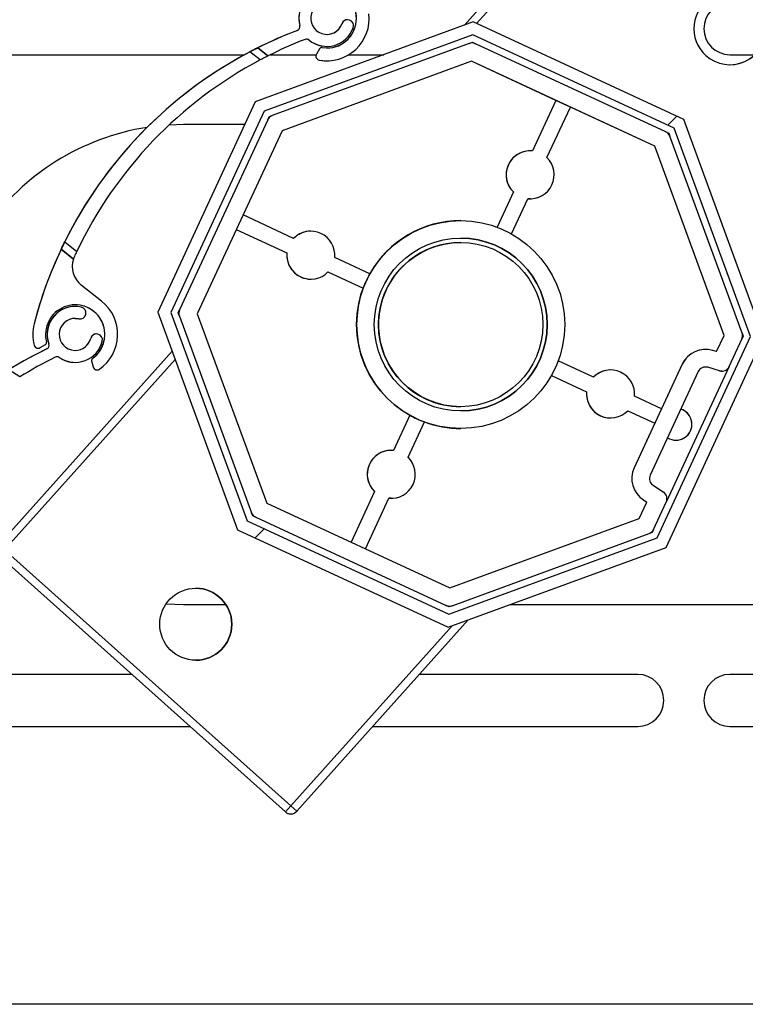
# Model space of a CAD drawing. Units: millimetres. Extents: x 22 to 418, y 4 to 419.
# Drawn here: x 190 to 195, y 247 to 253 of the extents above; entities that cross this region are included whole.
import ezdxf

# ---------------------------------------------------------------- set-up
doc = ezdxf.new("R2010")
doc.units = ezdxf.units.MM

msp = doc.modelspace()

# ---------------------------------------------------------------- hatches: boundary and pattern name
at = {"linetype": 'Continuous', "lineweight": 18}
h = msp.add_hatch(dxfattribs=at)
h.set_pattern_fill('ANSI31', style=0)
edge = h.paths.add_edge_path(flags=0)
edge.add_arc((193.2845, 251.1382), 2.6912, 109.62653, 120.17961)
edge.add_arc((192.0648, 253.2355), 0.265, 120.17961, 149.63915)
edge.add_arc((191.8578, 253.3569), 0.025, 149.63915, 255.54817)
edge.add_line((191.8515, 253.3326), (191.889, 253.323))
edge.add_arc((191.8928, 253.3375), 0.015, 255.54817, 329.35165)
edge.add_arc((192.0648, 253.2355), 0.185, -99.22064, 149.35165, ccw=False)
edge.add_arc((192.0328, 253.0381), 0.015, 80.77936, 149.19365)
edge.add_line((192.0199, 253.0458), (191.9999, 253.0123))
edge.add_arc((192.0214, 252.9995), 0.025, 149.19365, 259.57359)
edge.add_arc((192.0648, 253.2355), 0.265, 259.57359, 366.31974)
edge.add_line((192.3282, 253.2647), (192.3104, 253.4254))
edge.add_arc((192.4595, 253.4419), 0.15, 117.02095, 186.31974, ccw=False)
edge.add_line((192.3914, 253.5755), (192.3806, 253.6731))
h = msp.add_hatch(dxfattribs=at)
h.set_pattern_fill('ANSI31', style=0)
edge = h.paths.add_edge_path(flags=0)
edge.add_arc((191.9377, 253.0811), 0.025, 50.54557, 111.27581, ccw=False)
edge.add_arc((192.0648, 253.2355), 0.175, 230.54557, 340.66215)
edge.add_arc((192.1946, 253.19), 0.0375, 340.66215, 520.66215)
edge.add_arc((192.0648, 253.2355), 0.1, 72.31502, 340.66215, ccw=False)
edge.add_arc((192.1066, 253.3665), 0.0375, 252.31502, 432.31502)
edge.add_arc((192.0648, 253.2355), 0.175, 72.31502, 194.98354)
edge.add_arc((191.8716, 253.1838), 0.025, -69.11642, 14.98354, ccw=False)
edge.add_arc((192.8399, 250.6461), 2.6912, 110.88356, 116.64712)
edge.add_line((191.6329, 253.0514), (191.6965, 253.0009))
edge.add_arc((192.8867, 250.6441), 2.6403, 111.27581, 116.79567, ccw=False)
h = msp.add_hatch(dxfattribs=at)
h.set_pattern_fill('ANSI31', style=0)
h.paths.add_polyline_path([(194.1841, 249.9278), (194.7937, 251.2432), (194.2946, 252.6044), (192.9792, 253.2139), (191.6181, 252.7148), (191.0085, 251.3995), (191.5076, 250.0383), (192.823, 249.4288)], flags=0)
h.paths.add_polyline_path([(194.2349, 252.5494), (194.7125, 251.2466), (194.1291, 249.9876), (192.8263, 249.5099), (191.5673, 250.0933), (191.0896, 251.3961), (191.6731, 252.6551), (192.9759, 253.1328)], flags=0)
h = msp.add_hatch(dxfattribs=at)
h.set_pattern_fill('ANSI31', style=0)
edge = h.paths.add_edge_path(flags=0)
edge.add_arc((192.8399, 250.6461), 2.6912, 154.79537, 165.34845)
edge.add_arc((190.4926, 251.2598), 0.265, 165.34846, 194.808)
edge.add_arc((190.2606, 251.1984), 0.025, 194.808, 300.71702)
edge.add_line((190.2733, 251.1769), (190.3066, 251.1967))
edge.add_arc((190.299, 251.2096), 0.015, 300.71702, 374.5205)
edge.add_arc((190.4926, 251.2598), 0.185, -54.05179, 194.5205, ccw=False)
edge.add_arc((190.61, 251.0979), 0.015, 125.94821, 194.3625)
edge.add_line((190.5955, 251.0941), (190.6052, 251.0564))
edge.add_arc((190.6294, 251.0626), 0.025, 194.3625, 304.74244)
edge.add_arc((190.4926, 251.2598), 0.265, 304.74244, 411.48858)
edge.add_line((190.6576, 251.4671), (190.5311, 251.5678))
edge.add_arc((190.6245, 251.6852), 0.15, 162.18979, 231.48858, ccw=False)
edge.add_line((190.4817, 251.731), (190.4049, 251.7921))
h = msp.add_hatch(dxfattribs=at)
h.set_pattern_fill('ANSI31', style=0)
edge = h.paths.add_edge_path(flags=0)
edge.add_arc((190.3795, 251.0948), 0.025, 55.56029, 116.29053, ccw=False)
edge.add_arc((190.4926, 251.2598), 0.175, 235.56029, 345.67687)
edge.add_arc((190.6258, 251.2258), 0.0375, 345.67687, 525.67687)
edge.add_arc((190.4926, 251.2598), 0.1, 77.32974, 345.67687, ccw=False)
edge.add_arc((190.5228, 251.3939), 0.0375, 257.32974, 437.32974)
edge.add_arc((190.4926, 251.2598), 0.175, 77.32974, 199.99826)
edge.add_arc((190.3047, 251.1914), 0.025, -64.1017, 19.99826, ccw=False)
edge.add_arc((191.491, 248.748), 2.6912, 115.89828, 121.66185)
edge.add_line((190.0784, 251.0386), (190.1461, 250.9938))
edge.add_arc((191.5379, 248.7501), 2.6403, 116.29053, 121.81039, ccw=False)

# ---------------------------------------------------------------- linework, layer by layer
at = {"color": 7, "linetype": 'Continuous', "lineweight": 25}
for p, q in [((192.9244, 253.1938), (193.4156, 253.742)), ((192.9244, 253.1938), (193.4156, 253.742)), ((192.9792, 253.2139), (191.6181, 252.7148)), ((192.9792, 253.2139), (191.6181, 252.7148)), ((194.2946, 252.6044), (192.9792, 253.2139)), ((192.9792, 253.2139), (192.9792, 253.2139)), ((191.8806, 253.1605), (191.8806, 253.1605)), ((191.8958, 253.1903), (191.8958, 253.1903)), ((192.1592, 253.2024), (192.1592, 253.2024)), ((192.9759, 253.1328), (191.6731, 252.6551)), ((191.9536, 253.1004), (191.9536, 253.1004)), ((192.9545, 253.079), (192.9739, 253.0862)), ((192.9545, 253.079), (192.9739, 253.0862)), ((192.9717, 253.0821), (192.9717, 253.0821)), ((192.9739, 253.0862), (192.9927, 253.0775)), ((192.9739, 253.0862), (192.9739, 253.0862)), ((194.2349, 252.5494), (192.9759, 253.1328)), ((194.2349, 252.5494), (192.9759, 253.1328)), ((191.6478, 252.9757), (191.5841, 253.0263)), ((191.6329, 253.0514), (191.6329, 253.0514)), ((191.6329, 253.0514), (191.6329, 253.0514)), ((191.6329, 253.0514), (191.6329, 253.0514)), ((191.6329, 253.0514), (191.6329, 253.0514)), ((191.6329, 253.0514), (191.6329, 253.0514)), ((191.6329, 253.0514), (191.6329, 253.0514)), ((191.6329, 253.0514), (191.6329, 253.0514)), ((191.6329, 253.0514), (191.6329, 253.0514)), ((191.6329, 253.0514), (191.6329, 253.0514)), ((191.6329, 253.0514), (191.6329, 253.0514)), ((191.6329, 253.0514), (191.6329, 253.0514)), ((191.6329, 253.0514), (191.6329, 253.0514)), ((191.6965, 253.0009), (191.6329, 253.0514)), ((191.6329, 253.0514), (191.6965, 253.0009)), ((192.9545, 253.079), (191.7241, 252.6279)), ((192.9545, 253.079), (191.7241, 252.6279)), ((192.0199, 253.0458), (191.9999, 253.0123)), ((192.0199, 253.0458), (191.9999, 253.0123)), ((192.0199, 253.0458), (192.0199, 253.0458)), ((192.0328, 253.0531), (192.0328, 253.0531)), ((192.0648, 253.0605), (192.0648, 253.0605)), ((192.9545, 253.079), (192.9545, 253.079)), ((194.1817, 252.5265), (192.9927, 253.0775)), ((189.8327, 253.0088), (191.5515, 253.0088)), ((191.6965, 253.0009), (191.6965, 253.0009)), ((191.7124, 253.0088), (191.9982, 253.0088)), ((192.969, 252.9672), (191.7853, 252.5332)), ((191.9999, 253.0123), (191.9999, 253.0123)), ((192.0169, 252.9749), (192.0648, 252.9705)), ((192.0169, 252.9749), (192.0169, 252.9749)), ((192.0648, 252.9705), (192.0648, 252.9705)), ((192.2021, 253.0088), (192.4199, 253.0088)), ((194.1129, 252.4371), (192.969, 252.9672)), ((193.4956, 252.7232), (192.969, 252.9672)), ((194.5827, 253.0088), (194.7383, 253.0088)), ((191.6181, 252.7148), (191.0085, 251.3995)), ((191.6181, 252.7148), (191.0085, 251.3995)), ((191.6181, 252.7148), (191.6181, 252.7148)), ((193.4956, 252.7232), (193.349, 252.4069)), ((193.4956, 252.7232), (193.349, 252.4069)), ((193.4956, 252.7232), (193.4956, 252.7232)), ((193.5863, 252.6811), (193.4956, 252.7232)), ((191.6731, 252.6551), (191.0896, 251.3961)), ((193.4398, 252.3649), (193.5863, 252.6811)), ((194.1129, 252.4371), (193.5863, 252.6811)), ((191.696, 252.602), (191.145, 251.413)), ((191.696, 252.602), (191.145, 251.413)), ((191.696, 252.602), (191.7047, 252.6208)), ((191.696, 252.602), (191.7047, 252.6208)), ((191.696, 252.602), (191.696, 252.602)), ((191.7047, 252.6208), (191.7241, 252.6279)), ((191.7047, 252.6208), (191.7241, 252.6279)), ((191.7047, 252.6208), (191.7047, 252.6208)), ((191.7241, 252.6279), (191.7241, 252.6279)), ((194.7937, 251.2432), (194.2946, 252.6044)), ((191.1702, 252.5713), (191.0791, 252.5686)), ((191.5516, 252.5713), (191.1702, 252.5713)), ((191.7853, 252.5332), (191.2552, 251.3893)), ((194.1817, 252.5265), (194.2005, 252.5178)), ((194.7125, 251.2466), (194.2349, 252.5494)), ((194.2349, 252.5494), (194.2349, 252.5494)), ((194.7125, 251.2466), (194.2349, 252.5494)), ((194.2005, 252.5178), (194.2076, 252.4986)), ((194.6588, 251.2679), (194.2077, 252.4983)), ((193.335, 252.4076), (193.335, 252.4076)), ((194.547, 251.2534), (194.1129, 252.4371)), ((194.1129, 252.4371), (194.1129, 252.4371)), ((194.547, 251.2534), (194.1129, 252.4371)), ((193.2301, 252.1503), (193.1282, 251.9304)), ((193.2301, 252.1503), (193.1282, 251.9304)), ((193.2189, 251.8883), (193.3209, 252.1082)), ((193.2301, 252.1503), (193.2301, 252.1503)), ((193.335, 252.1076), (193.3209, 252.1082)), ((193.335, 252.1076), (193.335, 252.1076)), ((191.8576, 251.86), (191.5413, 252.0066)), ((191.4992, 251.9159), (191.8155, 251.7693)), ((191.4992, 251.9159), (191.8155, 251.7693)), ((192.9011, 251.9713), (192.9011, 251.9713)), ((191.9648, 251.9052), (191.9648, 251.9052)), ((190.4049, 251.7921), (190.4049, 251.7921)), ((190.4049, 251.7921), (190.4049, 251.7921)), ((190.4049, 251.7921), (190.4049, 251.7921)), ((190.4049, 251.7921), (190.4049, 251.7921)), ((190.4049, 251.7921), (190.4049, 251.7921)), ((190.4049, 251.7921), (190.4049, 251.7921)), ((190.4049, 251.7921), (190.4049, 251.7921)), ((190.4049, 251.7921), (190.4049, 251.7921)), ((190.4049, 251.7921), (190.4049, 251.7921)), ((190.4049, 251.7921), (190.4049, 251.7921)), ((190.4049, 251.7921), (190.4049, 251.7921)), ((190.4049, 251.7921), (190.4049, 251.7921)), ((190.4049, 251.7921), (190.4817, 251.731)), ((190.4817, 251.731), (190.4049, 251.7921)), ((190.4272, 251.8383), (190.5025, 251.7784)), ((192.9011, 251.8348), (192.9011, 251.8348)), ((191.8155, 251.7693), (191.8155, 251.7693)), ((192.3341, 251.6392), (192.1142, 251.7411)), ((191.9648, 251.6052), (191.9648, 251.6052)), ((192.0721, 251.6504), (192.2921, 251.5485)), ((192.0721, 251.6504), (192.2921, 251.5485)), ((190.6576, 251.4671), (190.5311, 251.5678)), ((192.2921, 251.5485), (192.2921, 251.5485)), ((190.4926, 251.4348), (190.4926, 251.4348)), ((190.4926, 251.3598), (190.5145, 251.3573)), ((190.5145, 251.3573), (190.5145, 251.3573)), ((190.5145, 251.3573), (190.5228, 251.3564)), ((191.0085, 251.3995), (191.5076, 250.0383)), ((191.0085, 251.3995), (191.5076, 250.0383)), ((191.0085, 251.3995), (191.0085, 251.3995)), ((191.0896, 251.3961), (191.5673, 250.0933)), ((191.1362, 251.3942), (191.145, 251.413)), ((191.1362, 251.3942), (191.145, 251.413)), ((191.1434, 251.3747), (191.1362, 251.3942)), ((191.1434, 251.3747), (191.1362, 251.3942)), ((191.1362, 251.3942), (191.1362, 251.3942)), ((191.1434, 251.3747), (191.5945, 250.1444)), ((191.1434, 251.3747), (191.1434, 251.3747)), ((191.1434, 251.3747), (191.5945, 250.1444)), ((191.145, 251.413), (191.145, 251.413)), ((191.2552, 251.3893), (191.6892, 250.2056)), ((190.2362, 251.3268), (190.2362, 251.3268)), ((190.5228, 251.3564), (190.5228, 251.3564)), ((190.5895, 251.235), (190.5895, 251.235)), ((190.6258, 251.2633), (190.6258, 251.2633)), ((194.1291, 249.9876), (194.7125, 251.2466)), ((194.1291, 249.9876), (194.7125, 251.2466)), ((194.1841, 249.9278), (194.7937, 251.2432)), ((194.5001, 251.1523), (194.547, 251.2534)), ((194.5001, 251.1523), (194.547, 251.2534)), ((194.547, 251.2534), (194.547, 251.2534)), ((194.6659, 251.2485), (194.6573, 251.2299)), ((194.6589, 251.2677), (194.6659, 251.2485)), ((190.2364, 251.192), (190.2364, 251.192)), ((190.2606, 251.1734), (190.2606, 251.1734)), ((190.2733, 251.1769), (190.3066, 251.1967)), ((190.3281, 251.1999), (190.3281, 251.1999)), ((194.5782, 251.0591), (194.6572, 251.2297)), ((190.0147, 249.9467), (191.0979, 251.1556)), ((190.3156, 251.1689), (190.3156, 251.1689)), ((190.3936, 251.1154), (190.3936, 251.1154)), ((194.4303, 251.166), (194.4303, 251.166)), ((194.5001, 251.1523), (194.4755, 251.1595)), ((194.5001, 251.1523), (194.5001, 251.1523)), ((190.4926, 251.0848), (190.4926, 251.0848)), ((190.5955, 251.0941), (190.6052, 251.0564)), ((190.5955, 251.0941), (190.6051, 251.0564)), ((190.5955, 251.0941), (190.5955, 251.0941)), ((190.6012, 251.11), (190.6012, 251.11)), ((190.6052, 251.0564), (190.6051, 251.0564)), ((193.73, 250.9923), (193.5101, 251.0942)), ((194.2851, 251.0733), (193.985, 250.4257)), ((194.2851, 251.0733), (194.1561, 250.7949)), ((194.578, 251.0588), (194.1854, 250.2115)), ((194.2851, 251.0733), (194.2851, 251.0733)), ((194.5187, 251.0322), (194.4444, 251.054)), ((194.4444, 251.054), (194.4444, 251.054)), ((190.1461, 250.9938), (190.0784, 251.0386)), ((190.1461, 250.9938), (190.1461, 250.9938)), ((190.6294, 251.0376), (190.6294, 251.0376)), ((193.4681, 251.0035), (193.688, 250.9016)), ((193.4681, 251.0035), (193.688, 250.9016)), ((193.8373, 251.0375), (193.8373, 251.0375)), ((194.385, 251.027), (194.0848, 250.3794)), ((194.5187, 251.0322), (194.5187, 251.0322)), ((194.5328, 251.0301), (194.5328, 251.0301)), ((193.688, 250.9016), (193.688, 250.9016)), ((194.1561, 250.7949), (193.9867, 250.8734)), ((192.9011, 250.8079), (192.9011, 250.8079)), ((192.5832, 250.7544), (192.4813, 250.5344)), ((192.5832, 250.7544), (192.4813, 250.5344)), ((192.5832, 250.7544), (192.5832, 250.7544)), ((193.9446, 250.7826), (194.1141, 250.7041)), ((193.9446, 250.7826), (194.1141, 250.7041)), ((194.1561, 250.7949), (194.1141, 250.7041)), ((192.572, 250.4924), (192.674, 250.7123)), ((193.8373, 250.7375), (193.8373, 250.7375)), ((194.1141, 250.7041), (193.985, 250.4257)), ((194.1141, 250.7041), (194.1141, 250.7041)), ((192.9011, 250.6713), (192.9011, 250.6713)), ((192.4672, 250.5351), (192.4672, 250.5351)), ((193.985, 250.4257), (193.985, 250.4257)), ((194.1027, 250.3166), (194.1674, 250.2741)), ((192.3624, 250.2778), (192.2158, 249.9615)), ((192.3624, 250.2778), (192.2158, 249.9615)), ((192.3624, 250.2778), (192.3624, 250.2778)), ((191.6892, 250.2056), (192.8331, 249.6755)), ((192.3066, 249.9195), (192.4531, 250.2358)), ((192.4672, 250.2351), (192.4531, 250.2358)), ((192.4672, 250.2351), (192.4672, 250.2351)), ((194.0169, 250.1095), (194.0637, 250.2106)), ((194.0169, 250.1095), (194.0637, 250.2106)), ((194.0423, 250.2247), (194.0637, 250.2106)), ((194.0423, 250.2247), (194.0423, 250.2247)), ((194.0423, 250.2247), (194.0637, 250.2106)), ((194.0637, 250.2106), (194.0637, 250.2106)), ((194.1062, 250.0407), (194.1853, 250.2113)), ((191.6016, 250.1249), (191.5945, 250.1444)), ((191.6016, 250.1249), (191.5945, 250.1444)), ((191.5945, 250.1444), (191.5945, 250.1444)), ((191.5673, 250.0933), (192.8263, 249.5099)), ((191.6204, 250.1162), (191.6016, 250.1249)), ((191.6016, 250.1249), (191.6016, 250.1249)), ((191.6204, 250.1162), (191.6016, 250.1249)), ((191.6204, 250.1162), (192.8094, 249.5652)), ((191.6204, 250.1162), (191.6204, 250.1162)), ((191.6204, 250.1162), (192.8094, 249.5652)), ((192.8331, 249.6755), (194.0169, 250.1095)), ((192.8331, 249.6755), (194.0169, 250.1095)), ((194.0169, 250.1095), (194.0169, 250.1095)), ((191.5076, 250.0383), (192.823, 249.4288)), ((191.5076, 250.0383), (192.823, 249.4288)), ((191.5076, 250.0383), (191.5076, 250.0383)), ((192.8477, 249.5636), (194.0781, 250.0148)), ((194.0975, 250.0219), (194.0781, 250.0148)), ((194.1061, 250.0404), (194.0975, 250.0219)), ((192.8263, 249.5099), (194.1291, 249.9876)), ((192.8263, 249.5099), (194.1291, 249.9876)), ((194.1291, 249.9876), (194.1291, 249.9876)), ((190.0519, 249.9134), (191.8392, 248.3117)), ((192.823, 249.4288), (194.1841, 249.9278)), ((191.8059, 248.2745), (190.0185, 249.8761)), ((191.0606, 249.5753), (191.1702, 249.5713)), ((191.1702, 249.5713), (191.4338, 249.5713)), ((192.8282, 249.5565), (192.8094, 249.5652)), ((192.8282, 249.5565), (192.8094, 249.5652)), ((192.8094, 249.5652), (192.8094, 249.5652)), ((192.8477, 249.5636), (192.8282, 249.5565)), ((192.8282, 249.5565), (192.8282, 249.5565)), ((192.8305, 249.5606), (192.8305, 249.5606)), ((193.2118, 249.5713), (196.4202, 249.5713)), ((192.9487, 249.4749), (191.8765, 248.2783)), ((192.823, 249.4288), (192.823, 249.4288)), ((190.8469, 249.1338), (189.8327, 249.1338)), ((194.0077, 249.1338), (192.6431, 249.1338)), ((197.7577, 249.1338), (194.5827, 249.1338)), ((189.8327, 248.8088), (191.2096, 248.8088)), ((192.3519, 248.8088), (194.0077, 248.8088)), ((194.5827, 248.8088), (197.7577, 248.8088)), ((191.8059, 248.2745), (191.8392, 248.3117)), ((191.8765, 248.2783), (191.8392, 248.3117)), ((196.9202, 247.0713), (189.2202, 247.0713))]:
    msp.add_line(p, q, dxfattribs=at)
at = {"color": 8, "linetype": 'Continuous', "lineweight": 25}
for p, q in [((193.4799, 253.7388), (193.0006, 253.204)), ((191.1174, 251.1024), (190.0519, 249.9134)), ((191.8392, 248.3117), (192.8487, 249.4382))]:
    msp.add_line(p, q, dxfattribs=at)
at = {"color": 7, "linetype": 'Continuous', "lineweight": 25, "flags": 128}
for points in [[(194.4444, 251.054), (194.4357, 251.0557), (194.4303, 251.056)], [(194.5328, 251.0301), (194.5274, 251.0304), (194.5187, 251.0322)]]:
    msp.add_lwpolyline(points, dxfattribs=at)
at = {"color": 7, "linetype": 'Continuous', "lineweight": 25}
for centre, radius in [((192.9011, 251.3213), 0.65), ((192.9011, 251.3213), 0.54), ((192.9011, 251.3213), 0.5134), ((191.2459, 249.4477), 0.225)]:
    msp.add_circle(centre, radius, dxfattribs=at)
for centre, radius, start, end in [((192.0648, 253.2355), 0.175, 72.31502, 194.98354), ((192.0648, 253.2355), 0.175, 90, 194.98354), ((192.0648, 253.2355), 0.185, 260.77936, 149.35165), ((192.0648, 253.2355), 0.185, 270, 90), ((192.0648, 253.2355), 0.1, 72.31502, 340.66215), ((194.5827, 253.1713), 0.225, 118.44743, 228.13616), ((194.5827, 253.1713), 0.1625, 90, 270), ((194.5827, 253.1713), 0.225, 228.13616, 67.26018), ((194.5827, 253.1713), 0.225, 270, 67.25907), ((192.0648, 253.2355), 0.265, 259.57359, 6.31974), ((192.1946, 253.19), 0.0375, 340.66215, 160.66215), ((192.1946, 253.19), 0.0375, 90, 160.66215), ((192.8399, 250.6461), 2.6912, 110.88356, 165.34845), ((192.8399, 250.6461), 2.6912, 110.88356, 116.64712), ((191.8716, 253.1838), 0.025, 290.88358, 14.98354), ((191.8716, 253.1838), 0.025, 290.88358, 14.98354), ((192.0648, 253.2355), 0.175, 230.54557, 340.66215), ((192.0648, 253.2355), 0.1, 270, 340.66215), ((192.8867, 250.6441), 2.6403, 111.27581, 116.79567), ((191.9377, 253.0811), 0.025, 50.54557, 111.27581), ((191.9377, 253.0811), 0.025, 50.54557, 90), ((192.0648, 253.2355), 0.175, 230.54557, 270), ((192.9717, 253.0321), 0.05, 65.13635, 110.13635), ((192.9717, 253.0321), 0.05, 90, 110.13635), ((192.8399, 250.6461), 2.6912, 117.81475, 153.70389), ((192.8399, 250.6461), 2.6912, 117.81475, 153.70389), ((192.8399, 250.6461), 2.6912, 117.81475, 153.70389), ((192.8399, 250.6461), 2.6912, 117.81475, 153.70389), ((192.8399, 250.6461), 2.6912, 117.81475, 153.70389), ((192.8399, 250.6461), 2.6912, 117.81475, 153.70389), ((192.8399, 250.6461), 2.6912, 117.81475, 153.70389), ((192.8399, 250.6461), 2.6912, 117.81475, 153.70389), ((192.8399, 250.6461), 2.6912, 117.81475, 153.70389), ((192.8399, 250.6461), 2.6912, 117.81475, 153.70389), ((192.8399, 250.6461), 2.6912, 117.81475, 153.70389), ((192.8399, 250.6461), 2.6912, 117.81475, 153.70389), ((192.8399, 250.6461), 2.6912, 117.81475, 153.70389), ((192.8399, 250.6461), 2.6912, 117.81475, 153.70389), ((192.8399, 250.6461), 2.6912, 117.81475, 153.70389), ((192.8399, 250.6461), 2.6912, 117.81475, 153.70389), ((192.8399, 250.6461), 2.6912, 117.81475, 153.70389), ((192.8399, 250.6461), 2.6912, 117.81475, 153.70389), ((192.8399, 250.6461), 2.6912, 117.81475, 153.70389), ((192.8399, 250.6461), 2.6912, 117.81475, 153.70389), ((192.8399, 250.6461), 2.6912, 117.81475, 153.70389), ((192.8399, 250.6461), 2.6912, 117.81475, 153.70389), ((192.8399, 250.6461), 2.6912, 117.81475, 153.70389), ((192.0328, 253.0381), 0.015, 80.77936, 149.19365), ((192.0328, 253.0381), 0.015, 90, 149.19365), ((192.8867, 250.6441), 2.6403, 117.98433, 154.55732), ((192.0214, 252.9995), 0.025, 149.19365, 259.57359), ((192.0214, 252.9995), 0.025, 149.19365, 259.57359), ((191.7413, 252.581), 0.05, 110.13635, 155.13635), ((191.7413, 252.581), 0.05, 110.13635, 155.13635), ((191.1702, 251.0713), 1.5, 98.76071, 192.00604), ((194.1607, 252.4811), 0.05, 20.13635, 65.13635), ((193.335, 252.2576), 0.15, 84.60757, 225.66513), ((193.335, 252.2576), 0.15, 90, 225.66513), ((193.335, 252.2576), 0.15, 264.60757, 45.66513), ((192.9011, 251.3213), 0.65, 90, 150.72463), ((191.9648, 251.7552), 0.15, 354.60757, 135.66513), ((191.9648, 251.7552), 0.15, 90, 135.66513), ((192.9011, 251.3213), 0.54, 270, 90), ((192.8399, 250.6461), 2.6912, 154.79537, 165.34845), ((192.9011, 251.3213), 0.5134, 90, 245.13635), ((190.6245, 251.6852), 0.15, 162.18979, 231.48858), ((191.9648, 251.7552), 0.15, 174.60757, 315.66513), ((191.9648, 251.7552), 0.15, 174.60757, 270), ((192.9011, 251.3213), 0.65, 150.72463, 159.54808), ((192.9011, 251.3213), 0.65, 159.54808, 240.72463), ((190.4926, 251.2598), 0.185, 305.94821, 194.5205), ((190.4926, 251.2598), 0.175, 77.32974, 199.99826), ((190.4926, 251.2598), 0.175, 90, 199.99826), ((190.4926, 251.2598), 0.185, 305.94821, 90), ((190.5228, 251.3939), 0.0375, 257.32974, 77.32974), ((190.4926, 251.2598), 0.265, 304.74244, 51.48858), ((190.4926, 251.2598), 0.1, 77.32974, 345.67687), ((191.1903, 251.392), 0.05, 155.13635, 200.13635), ((191.1903, 251.392), 0.05, 155.13635, 200.13635), ((190.4926, 251.2598), 0.265, 165.34846, 194.808), ((190.4926, 251.2598), 0.265, 165.34846, 194.808), ((190.4926, 251.2598), 0.1, 270, 345.67687), ((190.6258, 251.2258), 0.0375, 345.67687, 165.67687), ((190.6258, 251.2258), 0.0375, 90, 165.67687), ((194.6118, 251.2507), 0.05, 335.13635, 20.13635), ((190.2606, 251.1984), 0.025, 194.808, 300.71702), ((190.2606, 251.1984), 0.025, 194.808, 270), ((190.299, 251.2096), 0.015, 300.71702, 14.5205), ((190.3047, 251.1914), 0.025, 295.8983, 19.99826), ((190.3047, 251.1914), 0.025, 295.8983, 19.99826), ((190.4926, 251.2598), 0.175, 235.56029, 345.67687), ((191.491, 248.748), 2.6912, 115.89828, 170.36318), ((191.491, 248.748), 2.6912, 115.89828, 121.66185), ((191.5379, 248.7501), 2.6403, 116.29053, 121.81039), ((190.3795, 251.0948), 0.025, 55.56029, 116.29053), ((190.3795, 251.0948), 0.025, 55.56029, 90), ((190.4926, 251.2598), 0.175, 235.56029, 270), ((194.4303, 251.006), 0.16, 73.6075, 155.13635), ((194.4303, 251.006), 0.16, 90, 155.13635), ((190.61, 251.0979), 0.015, 125.94821, 194.3625), ((190.61, 251.0979), 0.015, 125.94821, 194.3625), ((190.6294, 251.0626), 0.025, 194.3625, 270), ((190.6294, 251.0626), 0.025, 194.3625, 304.74244), ((194.4303, 251.006), 0.05, 73.6075, 155.13635), ((194.5328, 251.0801), 0.05, 253.6075, 335.13635), ((193.8373, 250.8875), 0.15, 354.60757, 135.66513), ((193.8373, 250.8875), 0.15, 90, 135.66513), ((193.8373, 250.8875), 0.15, 174.60757, 315.66513), ((193.8373, 250.8875), 0.15, 174.60757, 270), ((192.9011, 251.3213), 0.5134, 245.13635, 270), ((192.9011, 251.3213), 0.65, 240.72463, 249.54808), ((194.2456, 250.6983), 0.1, 238.36672, 71.90599), ((194.2456, 250.6983), 0.1, 270, 71.90598), ((192.9011, 251.3213), 0.65, 249.54808, 270), ((192.4672, 250.3851), 0.15, 84.60757, 225.66513), ((192.4672, 250.3851), 0.15, 90, 225.66513), ((192.4672, 250.3851), 0.15, 264.60757, 45.66513), ((194.1302, 250.3584), 0.16, 155.13635, 236.66521), ((194.1302, 250.3584), 0.16, 155.13635, 236.66521), ((194.1302, 250.3584), 0.05, 155.13635, 236.66521), ((194.1399, 250.2323), 0.05, 335.13635, 56.66521), ((191.6415, 250.1616), 0.05, 200.13635, 245.13635), ((191.6415, 250.1616), 0.05, 200.13635, 245.13635), ((194.0608, 250.0617), 0.05, 290.13635, 335.13635), ((191.2459, 249.4477), 0.225, 270, 90), ((192.8305, 249.6106), 0.05, 245.13635, 290.13635), ((192.8305, 249.6106), 0.05, 245.13635, 270), ((194.0077, 248.9713), 0.1625, 270, 90), ((194.0077, 248.9713), 0.1625, 270, 90), ((194.5827, 248.9713), 0.1625, 90, 270), ((191.8392, 248.3117), 0.05, 228.13616, 318.13616), ((191.8392, 248.3117), 0.05, 228.13616, 270)]:
    msp.add_arc(centre, radius, start, end, dxfattribs=at)
for points, knots in [([(191.5841, 253.0263), (191.59, 253.0294), (191.6017, 253.0356), (191.6172, 253.0435), (191.6282, 253.0491), (191.6325, 253.0512), (191.6328, 253.0514), (191.6329, 253.0514)], [0, 0, 0, 0, 0.2412855, 0.4828978, 0.7135509, 0.9229907, 1, 1, 1, 1]), ([(191.6329, 253.0514), (191.6324, 253.0512), (191.6315, 253.0507), (191.6241, 253.047), (191.6132, 253.0415), (191.5993, 253.0343), (191.5891, 253.0289), (191.5841, 253.0263)], [0, 0, 0, 0, 0.190957, 0.381636, 0.5798, 0.795384, 1, 1, 1, 1]), ([(191.5841, 253.0263), (191.59, 253.0294), (191.6017, 253.0356), (191.6172, 253.0435), (191.6282, 253.0491), (191.6325, 253.0512), (191.6328, 253.0514), (191.6329, 253.0514)], [0, 0, 0, 0, 0.241285, 0.482898, 0.713551, 0.922991, 1, 1, 1, 1]), ([(191.6329, 253.0514), (191.6324, 253.0512), (191.6315, 253.0507), (191.6241, 253.047), (191.6132, 253.0415), (191.5993, 253.0343), (191.5891, 253.0289), (191.5841, 253.0263)], [0, 0, 0, 0, 0.190957, 0.381636, 0.5798, 0.795384, 1, 1, 1, 1]), ([(191.5841, 253.0263), (191.59, 253.0294), (191.6017, 253.0356), (191.6172, 253.0435), (191.6282, 253.0491), (191.6325, 253.0512), (191.6328, 253.0514), (191.6329, 253.0514)], [0, 0, 0, 0, 0.2412855, 0.4828978, 0.7135509, 0.9229907, 1, 1, 1, 1]), ([(191.6329, 253.0514), (191.6324, 253.0512), (191.6315, 253.0507), (191.6241, 253.047), (191.6132, 253.0415), (191.5993, 253.0343), (191.5891, 253.0289), (191.5841, 253.0263)], [0, 0, 0, 0, 0.190957, 0.381636, 0.5798, 0.795384, 1, 1, 1, 1]), ([(191.5841, 253.0263), (191.59, 253.0294), (191.6017, 253.0356), (191.6172, 253.0435), (191.6282, 253.0491), (191.6325, 253.0512), (191.6328, 253.0514), (191.6329, 253.0514)], [0, 0, 0, 0, 0.241285, 0.482898, 0.713551, 0.922991, 1, 1, 1, 1]), ([(191.6329, 253.0514), (191.6324, 253.0512), (191.6315, 253.0507), (191.6241, 253.047), (191.6132, 253.0415), (191.5993, 253.0343), (191.5891, 253.0289), (191.5841, 253.0263)], [0, 0, 0, 0, 0.190957, 0.381636, 0.5798, 0.795384, 1, 1, 1, 1]), ([(191.5841, 253.0263), (191.59, 253.0294), (191.6017, 253.0356), (191.6172, 253.0435), (191.6282, 253.0491), (191.6325, 253.0512), (191.6328, 253.0514), (191.6329, 253.0514)], [0, 0, 0, 0, 0.241285, 0.482898, 0.713551, 0.922991, 1, 1, 1, 1]), ([(191.6329, 253.0514), (191.6324, 253.0512), (191.6315, 253.0507), (191.6241, 253.047), (191.6132, 253.0415), (191.5993, 253.0343), (191.5891, 253.0289), (191.5841, 253.0263)], [0, 0, 0, 0, 0.1909566, 0.3816358, 0.5797995, 0.7953838, 1, 1, 1, 1]), ([(191.5841, 253.0263), (191.59, 253.0294), (191.6017, 253.0356), (191.6172, 253.0435), (191.6282, 253.0491), (191.6325, 253.0512), (191.6328, 253.0514), (191.6329, 253.0514)], [0, 0, 0, 0, 0.241285, 0.482898, 0.713551, 0.922991, 1, 1, 1, 1]), ([(191.6329, 253.0514), (191.6324, 253.0512), (191.6315, 253.0507), (191.6241, 253.047), (191.6132, 253.0415), (191.5993, 253.0343), (191.5891, 253.0289), (191.5841, 253.0263)], [0, 0, 0, 0, 0.190957, 0.381636, 0.5798, 0.795384, 1, 1, 1, 1]), ([(191.5841, 253.0263), (191.59, 253.0294), (191.6017, 253.0356), (191.6172, 253.0435), (191.6282, 253.0491), (191.6325, 253.0512), (191.6328, 253.0514), (191.6329, 253.0514)], [0, 0, 0, 0, 0.241285, 0.482898, 0.713551, 0.922991, 1, 1, 1, 1]), ([(191.6329, 253.0514), (191.6324, 253.0512), (191.6315, 253.0507), (191.6241, 253.047), (191.6132, 253.0415), (191.5993, 253.0343), (191.5891, 253.0289), (191.5841, 253.0263)], [0, 0, 0, 0, 0.190957, 0.381636, 0.5798, 0.795384, 1, 1, 1, 1]), ([(191.5841, 253.0263), (191.59, 253.0294), (191.6017, 253.0356), (191.6172, 253.0435), (191.6282, 253.0491), (191.6325, 253.0512), (191.6328, 253.0514), (191.6329, 253.0514)], [0, 0, 0, 0, 0.241285, 0.482898, 0.713551, 0.922991, 1, 1, 1, 1]), ([(191.6329, 253.0514), (191.6324, 253.0512), (191.6315, 253.0507), (191.6241, 253.047), (191.6132, 253.0415), (191.5993, 253.0343), (191.5891, 253.0289), (191.5841, 253.0263)], [0, 0, 0, 0, 0.190957, 0.381636, 0.5798, 0.795384, 1, 1, 1, 1]), ([(191.5841, 253.0263), (191.59, 253.0294), (191.6017, 253.0356), (191.6172, 253.0435), (191.6282, 253.0491), (191.6325, 253.0512), (191.6328, 253.0514), (191.6329, 253.0514)], [0, 0, 0, 0, 0.241285, 0.482898, 0.713551, 0.922991, 1, 1, 1, 1]), ([(191.6329, 253.0514), (191.6324, 253.0512), (191.6315, 253.0507), (191.6241, 253.047), (191.6132, 253.0415), (191.5993, 253.0343), (191.5891, 253.0289), (191.5841, 253.0263)], [0, 0, 0, 0, 0.1909566, 0.3816358, 0.5797995, 0.7953838, 1, 1, 1, 1]), ([(191.5841, 253.0263), (191.59, 253.0294), (191.6017, 253.0356), (191.6172, 253.0435), (191.6282, 253.0491), (191.6325, 253.0512), (191.6328, 253.0514), (191.6329, 253.0514)], [0, 0, 0, 0, 0.241285, 0.482898, 0.713551, 0.922991, 1, 1, 1, 1]), ([(191.6329, 253.0514), (191.6324, 253.0512), (191.6315, 253.0507), (191.6241, 253.047), (191.6132, 253.0415), (191.5993, 253.0343), (191.5891, 253.0289), (191.5841, 253.0263)], [0, 0, 0, 0, 0.190957, 0.381636, 0.5798, 0.795384, 1, 1, 1, 1]), ([(191.5841, 253.0263), (191.59, 253.0294), (191.6017, 253.0356), (191.6172, 253.0435), (191.6282, 253.0491), (191.6325, 253.0512), (191.6328, 253.0514), (191.6329, 253.0514)], [0, 0, 0, 0, 0.241285, 0.482898, 0.713551, 0.922991, 1, 1, 1, 1]), ([(191.6329, 253.0514), (191.6324, 253.0512), (191.6315, 253.0507), (191.6241, 253.047), (191.6132, 253.0415), (191.5993, 253.0343), (191.5891, 253.0289), (191.5841, 253.0263)], [0, 0, 0, 0, 0.190957, 0.381636, 0.5798, 0.795384, 1, 1, 1, 1]), ([(191.5841, 253.0263), (191.59, 253.0294), (191.6017, 253.0356), (191.6172, 253.0435), (191.6282, 253.0491), (191.6325, 253.0512), (191.6328, 253.0514), (191.6329, 253.0514)], [0, 0, 0, 0, 0.241285, 0.482898, 0.713551, 0.922991, 1, 1, 1, 1]), ([(191.6965, 253.0009), (191.696, 253.0006), (191.695, 253.0001), (191.6877, 252.9964), (191.6768, 252.9908), (191.6629, 252.9836), (191.6528, 252.9783), (191.6478, 252.9757)], [0, 0, 0, 0, 0.191248, 0.382221, 0.580616, 0.796244, 1, 1, 1, 1]), ([(190.4049, 251.7921), (190.4052, 251.7926), (190.4056, 251.7936), (190.4093, 251.8013), (190.4147, 251.8127), (190.421, 251.8257), (190.4253, 251.8346), (190.4272, 251.8383)], [0, 0, 0, 0, 0.2078867, 0.4156823, 0.6260555, 0.8417192, 1, 1, 1, 1]), ([(190.4049, 251.7921), (190.4052, 251.7926), (190.4056, 251.7936), (190.4093, 251.8013), (190.4147, 251.8127), (190.421, 251.8257), (190.4253, 251.8346), (190.4272, 251.8383)], [0, 0, 0, 0, 0.207887, 0.415682, 0.626055, 0.841719, 1, 1, 1, 1]), ([(190.4272, 251.8383), (190.4246, 251.8331), (190.4194, 251.8225), (190.4127, 251.8085), (190.4077, 251.798), (190.4052, 251.7928), (190.405, 251.7923), (190.4049, 251.7921)], [0, 0, 0, 0, 0.221334, 0.442731, 0.662049, 0.876175, 1, 1, 1, 1]), ([(190.4049, 251.7921), (190.4052, 251.7926), (190.4056, 251.7936), (190.4093, 251.8013), (190.4147, 251.8127), (190.421, 251.8257), (190.4253, 251.8346), (190.4272, 251.8383)], [0, 0, 0, 0, 0.207887, 0.415682, 0.626055, 0.841719, 1, 1, 1, 1]), ([(190.4272, 251.8383), (190.4246, 251.8331), (190.4194, 251.8225), (190.4127, 251.8085), (190.4077, 251.798), (190.4052, 251.7928), (190.405, 251.7923), (190.4049, 251.7921)], [0, 0, 0, 0, 0.221334, 0.442731, 0.662049, 0.876175, 1, 1, 1, 1]), ([(190.4049, 251.7921), (190.4052, 251.7926), (190.4056, 251.7936), (190.4093, 251.8013), (190.4147, 251.8127), (190.421, 251.8257), (190.4253, 251.8346), (190.4272, 251.8383)], [0, 0, 0, 0, 0.207887, 0.415682, 0.626055, 0.841719, 1, 1, 1, 1]), ([(190.4272, 251.8383), (190.4246, 251.8331), (190.4194, 251.8225), (190.4127, 251.8085), (190.4077, 251.798), (190.4052, 251.7928), (190.405, 251.7923), (190.4049, 251.7921)], [0, 0, 0, 0, 0.221334, 0.442731, 0.662049, 0.876175, 1, 1, 1, 1]), ([(190.4049, 251.7921), (190.4052, 251.7926), (190.4056, 251.7936), (190.4093, 251.8013), (190.4147, 251.8127), (190.421, 251.8257), (190.4253, 251.8346), (190.4272, 251.8383)], [0, 0, 0, 0, 0.207887, 0.415682, 0.626055, 0.841719, 1, 1, 1, 1]), ([(190.4272, 251.8383), (190.4246, 251.8331), (190.4194, 251.8225), (190.4127, 251.8085), (190.4077, 251.798), (190.4052, 251.7928), (190.405, 251.7923), (190.4049, 251.7921)], [0, 0, 0, 0, 0.221334, 0.442731, 0.662049, 0.876175, 1, 1, 1, 1]), ([(190.4049, 251.7921), (190.4052, 251.7926), (190.4056, 251.7936), (190.4093, 251.8013), (190.4147, 251.8127), (190.421, 251.8257), (190.4253, 251.8346), (190.4272, 251.8383)], [0, 0, 0, 0, 0.207887, 0.415682, 0.626055, 0.841719, 1, 1, 1, 1]), ([(190.4272, 251.8383), (190.4246, 251.8331), (190.4194, 251.8225), (190.4127, 251.8085), (190.4077, 251.798), (190.4052, 251.7928), (190.405, 251.7923), (190.4049, 251.7921)], [0, 0, 0, 0, 0.221334, 0.442731, 0.662049, 0.876175, 1, 1, 1, 1]), ([(190.4049, 251.7921), (190.4052, 251.7926), (190.4056, 251.7936), (190.4093, 251.8013), (190.4147, 251.8127), (190.421, 251.8257), (190.4253, 251.8346), (190.4272, 251.8383)], [0, 0, 0, 0, 0.207887, 0.415682, 0.626055, 0.841719, 1, 1, 1, 1]), ([(190.4272, 251.8383), (190.4246, 251.8331), (190.4194, 251.8225), (190.4127, 251.8085), (190.4077, 251.798), (190.4052, 251.7928), (190.405, 251.7923), (190.4049, 251.7921)], [0, 0, 0, 0, 0.2213339, 0.4427306, 0.6620494, 0.8761747, 1, 1, 1, 1]), ([(190.4049, 251.7921), (190.4052, 251.7926), (190.4056, 251.7936), (190.4093, 251.8013), (190.4147, 251.8127), (190.421, 251.8257), (190.4253, 251.8346), (190.4272, 251.8383)], [0, 0, 0, 0, 0.207887, 0.415682, 0.626055, 0.841719, 1, 1, 1, 1]), ([(190.4272, 251.8383), (190.4246, 251.8331), (190.4194, 251.8225), (190.4127, 251.8085), (190.4077, 251.798), (190.4052, 251.7928), (190.405, 251.7923), (190.4049, 251.7921)], [0, 0, 0, 0, 0.2213339, 0.4427306, 0.6620494, 0.8761747, 1, 1, 1, 1]), ([(190.4049, 251.7921), (190.4052, 251.7926), (190.4056, 251.7936), (190.4093, 251.8013), (190.4147, 251.8127), (190.421, 251.8257), (190.4253, 251.8346), (190.4272, 251.8383)], [0, 0, 0, 0, 0.207887, 0.415682, 0.626055, 0.841719, 1, 1, 1, 1]), ([(190.4272, 251.8383), (190.4246, 251.8331), (190.4194, 251.8225), (190.4127, 251.8085), (190.4077, 251.798), (190.4052, 251.7928), (190.405, 251.7923), (190.4049, 251.7921)], [0, 0, 0, 0, 0.221334, 0.442731, 0.662049, 0.876175, 1, 1, 1, 1]), ([(190.4049, 251.7921), (190.4052, 251.7926), (190.4056, 251.7936), (190.4093, 251.8013), (190.4147, 251.8127), (190.421, 251.8257), (190.4253, 251.8346), (190.4272, 251.8383)], [0, 0, 0, 0, 0.207887, 0.415682, 0.626055, 0.841719, 1, 1, 1, 1]), ([(190.4272, 251.8383), (190.4246, 251.8331), (190.4194, 251.8225), (190.4127, 251.8085), (190.4077, 251.798), (190.4052, 251.7928), (190.405, 251.7923), (190.4049, 251.7921)], [0, 0, 0, 0, 0.221334, 0.442731, 0.662049, 0.876175, 1, 1, 1, 1]), ([(190.4049, 251.7921), (190.4052, 251.7926), (190.4056, 251.7936), (190.4093, 251.8013), (190.4147, 251.8127), (190.421, 251.8257), (190.4253, 251.8346), (190.4272, 251.8383)], [0, 0, 0, 0, 0.207887, 0.415682, 0.626055, 0.841719, 1, 1, 1, 1]), ([(190.4272, 251.8383), (190.4246, 251.8331), (190.4194, 251.8225), (190.4127, 251.8085), (190.4077, 251.798), (190.4052, 251.7928), (190.405, 251.7923), (190.4049, 251.7921)], [0, 0, 0, 0, 0.221334, 0.442731, 0.662049, 0.876175, 1, 1, 1, 1]), ([(190.4049, 251.7921), (190.4052, 251.7926), (190.4056, 251.7936), (190.4093, 251.8013), (190.4147, 251.8127), (190.421, 251.8257), (190.4253, 251.8346), (190.4272, 251.8383)], [0, 0, 0, 0, 0.2078867, 0.4156823, 0.6260555, 0.8417192, 1, 1, 1, 1]), ([(190.4272, 251.8383), (190.4246, 251.8331), (190.4194, 251.8225), (190.4127, 251.8085), (190.4077, 251.798), (190.4052, 251.7928), (190.405, 251.7923), (190.4049, 251.7921)], [0, 0, 0, 0, 0.221334, 0.442731, 0.662049, 0.876175, 1, 1, 1, 1]), ([(190.4882, 251.7479), (190.4867, 251.7442), (190.4835, 251.7368), (190.4819, 251.7317), (190.4818, 251.7312), (190.4817, 251.731)], [0, 0, 0, 0, 0.396712, 0.793965, 1, 1, 1, 1]), ([(190.5025, 251.7784), (190.5, 251.773), (190.4947, 251.7619), (190.4904, 251.7526), (190.4882, 251.7479)], [0, 0, 0, 0, 0.484663, 1, 1, 1, 1])]:
    msp.add_open_spline(points, degree=3, knots=knots, dxfattribs=at)

doc.saveas('drawing.dxf')
